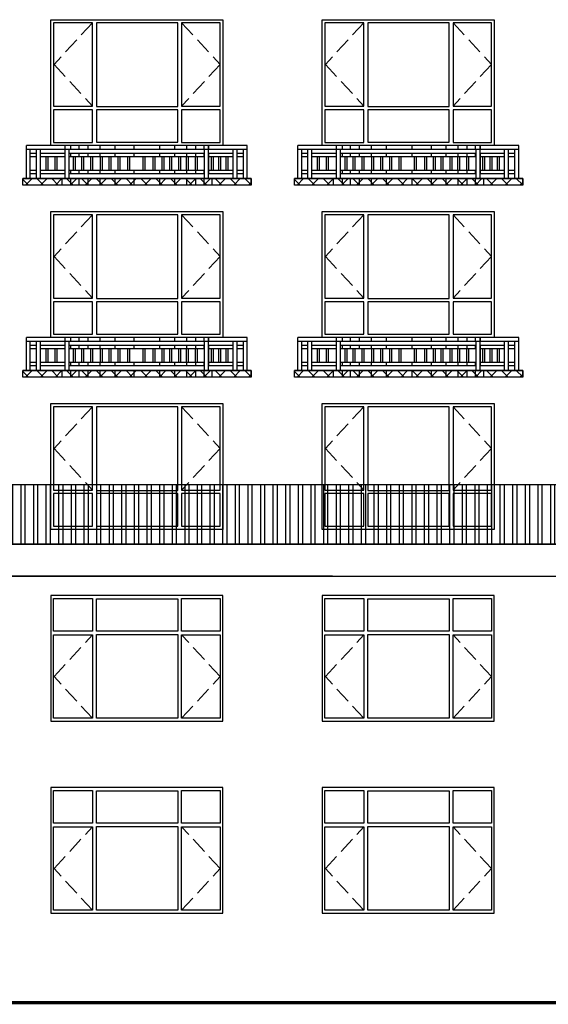
# Model space of a CAD drawing. Extents: x 2289060 to 6425537, y -843963 to 589660.
# Drawn here: x 2696156 to 2704142, y -289712 to -274837 of the extents above; entities that cross this region are included whole.
import ezdxf

# ---------------------------------------------------------------- set-up
doc = ezdxf.new("R2010")
doc.units = 0
doc.header["$LTSCALE"] = 1000
doc.header["$MEASUREMENT"] = 0
doc.linetypes.add('DASH', pattern=[0.35, 0.25, -0.1])
for name, color, linetype in [('COLUMN', 9, 'Continuous'), ('E_WINDOW', 4, 'Continuous'), ('LG', 7, 'Continuous'), ('PUB_TEXT', 7, 'Continuous'), ('TOP', 141, 'Continuous')]:
    doc.layers.add(name, color=color, linetype=linetype)

msp = doc.modelspace()

# ---------------------------------------------------------------- hatches: boundary and pattern name
h = msp.add_hatch()
h.set_pattern_fill('ANSI37', scale=100, style=0)
h.set_pattern_definition([(45, (2051485.8, -885502.7), (-112.253202, 112.253202), []), (135, (2051485.8, -885502.7), (-112.253202, -112.253202), [])])
h.paths.add_polyline_path([(2696206.1, -277237.4), (2699655.3, -277237.4), (2699655.3, -277337.4), (2696206.1, -277337.4)])
h = msp.add_hatch()
h.set_pattern_fill('ANSI37', scale=100, style=0)
h.set_pattern_definition([(45, (2055585.79, -885502.7), (-112.253202, 112.253202), []), (135, (2055585.79, -885502.7), (-112.253202, -112.253202), [])])
h.paths.add_polyline_path([(2700306.1, -277237.4), (2703755.3, -277237.4), (2703755.3, -277337.4), (2700306.1, -277337.4)])
h = msp.add_hatch()
h.set_pattern_fill('ANSI37', scale=100, style=0)
h.set_pattern_definition([(45, (2051485.8, -888402.7), (-112.253202, 112.253202), []), (135, (2051485.8, -888402.7), (-112.253202, -112.253202), [])])
h.paths.add_polyline_path([(2696206.1, -280137.4), (2699655.3, -280137.4), (2699655.3, -280237.4), (2696206.1, -280237.4)])
h = msp.add_hatch()
h.set_pattern_fill('ANSI37', scale=100, style=0)
h.set_pattern_definition([(45, (2055585.79, -888402.7), (-112.253202, 112.253202), []), (135, (2055585.79, -888402.7), (-112.253202, -112.253202), [])])
h.paths.add_polyline_path([(2700306.1, -280137.4), (2703755.3, -280137.4), (2703755.3, -280237.4), (2700306.1, -280237.4)])
h = msp.add_hatch()
h.set_pattern_fill('ANSI32', scale=40, angle=45)
h.set_pattern_definition([(90, (2086577.15, -196953.5), (-190.5, 1e-14), []), (90, (2086640.65, -196890), (-190.5, 1e-14), [])])
h.paths.add_polyline_path([(2666685.2, -281858), (2723470.6, -281858), (2723470.6, -282762.5), (2666685.2, -282762.5)])

# ---------------------------------------------------------------- linework, layer by layer
at = {"color": 7, "linetype": 'DASH'}
for p, q in [((2697255.7, -274884), (2696674.5, -275514)), ((2698603.1, -274884), (2699184.3, -275514)), ((2701355.7, -274884), (2700774.5, -275514)), ((2702703.1, -274884), (2703284.3, -275514)), ((2696674.5, -275514), (2697255.7, -276143.9)), ((2699184.3, -275514), (2698603.1, -276143.9)), ((2700774.5, -275514), (2701355.7, -276143.9)), ((2703284.3, -275514), (2702703.1, -276143.9)), ((2697255.7, -277784), (2696674.5, -278414)), ((2698603.1, -277784), (2699184.3, -278414)), ((2701355.7, -277784), (2700774.5, -278414)), ((2702703.1, -277784), (2703284.3, -278414)), ((2696674.5, -278414), (2697255.7, -279043.9)), ((2699184.3, -278414), (2698603.1, -279043.9)), ((2700774.5, -278414), (2701355.7, -279043.9)), ((2703284.3, -278414), (2702703.1, -279043.9)), ((2697255.7, -280684), (2696674.5, -281314)), ((2698603.1, -280684), (2699184.3, -281314)), ((2701355.7, -280684), (2700774.5, -281314)), ((2702703.1, -280684), (2703284.3, -281314)), ((2696674.5, -281314), (2697255.7, -281943.9)), ((2699184.3, -281314), (2698603.1, -281943.9)), ((2700774.5, -281314), (2701355.7, -281943.9)), ((2703284.3, -281314), (2702703.1, -281943.9)), ((2696674.5, -284760.9), (2697255.7, -284130.9)), ((2699184.3, -284760.9), (2698603.1, -284130.9)), ((2700774.5, -284760.9), (2701355.7, -284130.9)), ((2703284.3, -284760.9), (2702703.1, -284130.9)), ((2697255.7, -285390.9), (2696674.5, -284760.9)), ((2698603.1, -285390.9), (2699184.3, -284760.9)), ((2701355.7, -285390.9), (2700774.5, -284760.9)), ((2702703.1, -285390.9), (2703284.3, -284760.9)), ((2696674.5, -287660.9), (2697255.7, -287030.9)), ((2699184.3, -287660.9), (2698603.1, -287030.9)), ((2700774.5, -287660.9), (2701355.7, -287030.9)), ((2703284.3, -287660.9), (2702703.1, -287030.9)), ((2697255.7, -288290.9), (2696674.5, -287660.9)), ((2698603.1, -288290.9), (2699184.3, -287660.9)), ((2701355.7, -288290.9), (2700774.5, -287660.9)), ((2702703.1, -288290.9), (2703284.3, -287660.9))]:
    msp.add_line(p, q, dxfattribs=at)
at = {"color": 7, "linetype": 'Continuous'}
for p, q in [((2699595.1, -276737.4), (2696256.8, -276737.4)), ((2699595.1, -276797.4), (2696256.8, -276797.4)), ((2699355.3, -276737.4), (2696556.7, -276737.4)), ((2703695.1, -276737.4), (2700356.8, -276737.4)), ((2703695.1, -276797.4), (2700356.8, -276797.4)), ((2703455.3, -276737.4), (2700656.6, -276737.4)), ((2696408.4, -276861.4), (2696316.8, -276861.4)), ((2696408.4, -276911.4), (2696316.8, -276911.4)), ((2696841.4, -276861.4), (2696468.4, -276861.4)), ((2696841.4, -276911.4), (2696468.4, -276911.4)), ((2698950.5, -276861.4), (2696901.4, -276861.4)), ((2698950.5, -276911.4), (2696901.4, -276911.4)), ((2699381.7, -276861.4), (2699010.5, -276861.4)), ((2699381.7, -276911.4), (2699010.5, -276911.4)), ((2699535.1, -276861.4), (2699441.7, -276861.4)), ((2699535.1, -276911.4), (2699441.7, -276911.4)), ((2700508.4, -276861.4), (2700416.8, -276861.4)), ((2700508.4, -276911.4), (2700416.8, -276911.4)), ((2700941.4, -276861.4), (2700568.4, -276861.4)), ((2700941.4, -276911.4), (2700568.4, -276911.4)), ((2703050.5, -276861.4), (2701001.4, -276861.4)), ((2703050.5, -276911.4), (2701001.4, -276911.4)), ((2703481.7, -276861.4), (2703110.5, -276861.4)), ((2703481.7, -276911.4), (2703110.5, -276911.4)), ((2703635.1, -276861.4), (2703541.7, -276861.4)), ((2703635.1, -276911.4), (2703541.7, -276911.4)), ((2696408.4, -277116.6), (2696316.8, -277116.6)), ((2696841.4, -277116.6), (2696468.4, -277116.6)), ((2698950.5, -277116.6), (2696901.4, -277116.6)), ((2699381.7, -277116.6), (2699010.5, -277116.6)), ((2699535.1, -277116.6), (2699441.7, -277116.6)), ((2700508.4, -277116.6), (2700416.8, -277116.6)), ((2700941.4, -277116.6), (2700568.4, -277116.6)), ((2703050.5, -277116.6), (2701001.4, -277116.6)), ((2703481.7, -277116.6), (2703110.5, -277116.6)), ((2703635.1, -277116.6), (2703541.7, -277116.6)), ((2696206.1, -277337.4), (2696206.1, -277237.4)), ((2696408.4, -277166.6), (2696316.8, -277166.6)), ((2696841.4, -277166.6), (2696468.4, -277166.6)), ((2698950.5, -277166.6), (2696901.4, -277166.6)), ((2699381.7, -277166.6), (2699010.5, -277166.6)), ((2699535.1, -277166.6), (2699441.7, -277166.6)), ((2699655.3, -277337.4), (2699655.3, -277237.4)), ((2700306.1, -277337.4), (2700306.1, -277237.4)), ((2700508.4, -277166.6), (2700416.8, -277166.6)), ((2700941.4, -277166.6), (2700568.4, -277166.6)), ((2703050.5, -277166.6), (2701001.4, -277166.6)), ((2703481.7, -277166.6), (2703110.5, -277166.6)), ((2703635.1, -277166.6), (2703541.7, -277166.6)), ((2703755.3, -277337.4), (2703755.3, -277237.4)), ((2699655.3, -277337.4), (2696206.1, -277337.4)), ((2703755.3, -277337.4), (2700306.1, -277337.4)), ((2699595.1, -279637.4), (2696256.8, -279637.4)), ((2699355.3, -279637.4), (2696556.7, -279637.4)), ((2703695.1, -279637.4), (2700356.8, -279637.4)), ((2703455.3, -279637.4), (2700656.6, -279637.4)), ((2699595.1, -279697.4), (2696256.8, -279697.4)), ((2696408.4, -279761.4), (2696316.8, -279761.4)), ((2696841.4, -279761.4), (2696468.4, -279761.4)), ((2698950.5, -279761.4), (2696901.4, -279761.4)), ((2699381.7, -279761.4), (2699010.5, -279761.4)), ((2699535.1, -279761.4), (2699441.7, -279761.4)), ((2703695.1, -279697.4), (2700356.8, -279697.4)), ((2700508.4, -279761.4), (2700416.8, -279761.4)), ((2700941.4, -279761.4), (2700568.4, -279761.4)), ((2703050.5, -279761.4), (2701001.4, -279761.4)), ((2703481.7, -279761.4), (2703110.5, -279761.4)), ((2703635.1, -279761.4), (2703541.7, -279761.4)), ((2696408.4, -279811.4), (2696316.8, -279811.4)), ((2696841.4, -279811.4), (2696468.4, -279811.4)), ((2698950.5, -279811.4), (2696901.4, -279811.4)), ((2699381.7, -279811.4), (2699010.5, -279811.4)), ((2699535.1, -279811.4), (2699441.7, -279811.4)), ((2700508.4, -279811.4), (2700416.8, -279811.4)), ((2700941.4, -279811.4), (2700568.4, -279811.4)), ((2703050.5, -279811.4), (2701001.4, -279811.4)), ((2703481.7, -279811.4), (2703110.5, -279811.4)), ((2703635.1, -279811.4), (2703541.7, -279811.4)), ((2696408.4, -280016.6), (2696316.8, -280016.6)), ((2696408.4, -280066.6), (2696316.8, -280066.6)), ((2696841.4, -280016.6), (2696468.4, -280016.6)), ((2696841.4, -280066.6), (2696468.4, -280066.6)), ((2698950.5, -280016.6), (2696901.4, -280016.6)), ((2698950.5, -280066.6), (2696901.4, -280066.6)), ((2699381.7, -280016.6), (2699010.5, -280016.6)), ((2699381.7, -280066.6), (2699010.5, -280066.6)), ((2699535.1, -280016.6), (2699441.7, -280016.6)), ((2699535.1, -280066.6), (2699441.7, -280066.6)), ((2700508.4, -280016.6), (2700416.8, -280016.6)), ((2700508.4, -280066.6), (2700416.8, -280066.6)), ((2700941.4, -280016.6), (2700568.4, -280016.6)), ((2700941.4, -280066.6), (2700568.4, -280066.6)), ((2703050.5, -280016.6), (2701001.4, -280016.6)), ((2703050.5, -280066.6), (2701001.4, -280066.6)), ((2703481.7, -280016.6), (2703110.5, -280016.6)), ((2703481.7, -280066.6), (2703110.5, -280066.6)), ((2703635.1, -280016.6), (2703541.7, -280016.6)), ((2703635.1, -280066.6), (2703541.7, -280066.6)), ((2696206.1, -280237.4), (2696206.1, -280137.4)), ((2699655.3, -280237.4), (2696206.1, -280237.4)), ((2699655.3, -280237.4), (2699655.3, -280137.4)), ((2700306.1, -280237.4), (2700306.1, -280137.4)), ((2703755.3, -280237.4), (2700306.1, -280237.4)), ((2703755.3, -280237.4), (2703755.3, -280137.4))]:
    msp.add_line(p, q, dxfattribs=at)
at = {"color": 7}
for p, q in [((2696925.6, -276737.4), (2696925.6, -276797.4)), ((2697048.9, -276737.4), (2697048.9, -276797.4)), ((2697185.9, -276737.4), (2697185.9, -276797.4)), ((2697365.9, -276737.4), (2697365.9, -276797.4)), ((2697591, -276737.4), (2697591, -276797.4)), ((2697880.7, -276737.4), (2697880.7, -276797.4)), ((2697880.7, -276737.4), (2697880.7, -276797.4)), ((2698270.4, -276737.4), (2698270.4, -276797.4)), ((2698495.5, -276737.4), (2698495.5, -276797.4)), ((2698675.5, -276737.4), (2698675.5, -276797.4)), ((2698812.5, -276737.4), (2698812.5, -276797.4)), ((2698935.8, -276737.4), (2698935.8, -276797.4)), ((2699010.5, -276737.4), (2699010.5, -276797.4)), ((2701025.6, -276737.4), (2701025.6, -276797.4)), ((2701148.9, -276737.4), (2701148.9, -276797.4)), ((2701285.9, -276737.4), (2701285.9, -276797.4)), ((2701465.9, -276737.4), (2701465.9, -276797.4)), ((2701691, -276737.4), (2701691, -276797.4)), ((2702080.7, -276737.4), (2702080.7, -276797.4)), ((2702080.7, -276737.4), (2702080.7, -276797.4)), ((2702370.4, -276737.4), (2702370.4, -276797.4)), ((2702595.5, -276737.4), (2702595.5, -276797.4)), ((2702775.5, -276737.4), (2702775.5, -276797.4)), ((2702912.5, -276737.4), (2702912.5, -276797.4)), ((2703035.8, -276737.4), (2703035.8, -276797.4)), ((2703110.5, -276737.4), (2703110.5, -276797.4)), ((2696925.6, -276861.4), (2696925.6, -276911.4)), ((2697048.9, -276861.4), (2697048.9, -276911.4)), ((2697185.9, -276861.4), (2697185.9, -276911.4)), ((2697365.9, -276861.4), (2697365.9, -276911.4)), ((2697591, -276861.4), (2697591, -276911.4)), ((2697880.7, -276861.4), (2697880.7, -276911.4)), ((2697880.7, -276861.4), (2697880.7, -276911.4)), ((2698270.4, -276861.4), (2698270.4, -276911.4)), ((2698495.5, -276861.4), (2698495.5, -276911.4)), ((2698675.5, -276861.4), (2698675.5, -276911.4)), ((2698812.5, -276861.4), (2698812.5, -276911.4)), ((2698935.8, -276861.4), (2698935.8, -276911.4)), ((2699010.5, -276861.4), (2699010.5, -277166.6)), ((2701025.6, -276861.4), (2701025.6, -276911.4)), ((2701148.9, -276861.4), (2701148.9, -276911.4)), ((2701285.9, -276861.4), (2701285.9, -276911.4)), ((2701465.9, -276861.4), (2701465.9, -276911.4)), ((2701691, -276861.4), (2701691, -276911.4)), ((2702080.7, -276861.4), (2702080.7, -276911.4)), ((2702080.7, -276861.4), (2702080.7, -276911.4)), ((2702370.4, -276861.4), (2702370.4, -276911.4)), ((2702595.5, -276861.4), (2702595.5, -276911.4)), ((2702775.5, -276861.4), (2702775.5, -276911.4)), ((2702912.5, -276861.4), (2702912.5, -276911.4)), ((2703035.8, -276861.4), (2703035.8, -276911.4)), ((2703110.5, -276861.4), (2703110.5, -277166.6)), ((2696925.6, -277116.6), (2696925.6, -277166.6)), ((2697048.9, -277116.6), (2697048.9, -277166.6)), ((2697185.9, -277116.6), (2697185.9, -277166.6)), ((2697365.9, -277116.6), (2697365.9, -277166.6)), ((2697591, -277116.6), (2697591, -277166.6)), ((2697880.7, -277116.6), (2697880.7, -277166.6)), ((2697880.7, -277116.6), (2697880.7, -277166.6)), ((2698270.4, -277116.6), (2698270.4, -277166.6)), ((2698495.5, -277116.6), (2698495.5, -277166.6)), ((2698675.5, -277116.6), (2698675.5, -277166.6)), ((2698812.5, -277116.6), (2698812.5, -277166.6)), ((2698935.8, -277116.6), (2698935.8, -277166.6)), ((2701025.6, -277116.6), (2701025.6, -277166.6)), ((2701148.9, -277116.6), (2701148.9, -277166.6)), ((2701285.9, -277116.6), (2701285.9, -277166.6)), ((2701465.9, -277116.6), (2701465.9, -277166.6)), ((2701691, -277116.6), (2701691, -277166.6)), ((2702080.7, -277116.6), (2702080.7, -277166.6)), ((2702080.7, -277116.6), (2702080.7, -277166.6)), ((2702370.4, -277116.6), (2702370.4, -277166.6)), ((2702595.5, -277116.6), (2702595.5, -277166.6)), ((2702775.5, -277116.6), (2702775.5, -277166.6)), ((2702912.5, -277116.6), (2702912.5, -277166.6)), ((2703035.8, -277116.6), (2703035.8, -277166.6)), ((2696791.4, -277237.4), (2696791.4, -277337.4)), ((2696925.6, -277237.4), (2696925.6, -277337.4)), ((2697048.9, -277237.4), (2697048.9, -277337.4)), ((2697185.9, -277237.4), (2697185.9, -277337.4)), ((2697365.9, -277237.4), (2697365.9, -277337.4)), ((2697591, -277237.4), (2697591, -277337.4)), ((2697880.7, -277237.4), (2697880.7, -277337.4)), ((2697880.7, -277237.4), (2697880.7, -277337.4)), ((2698270.4, -277237.4), (2698270.4, -277337.4)), ((2698495.5, -277237.4), (2698495.5, -277337.4)), ((2698675.5, -277237.4), (2698675.5, -277337.4)), ((2698812.5, -277237.4), (2698812.5, -277337.4)), ((2698935.8, -277237.4), (2698935.8, -277337.4)), ((2699060.5, -277237.4), (2699060.5, -277337.4)), ((2700891.4, -277237.4), (2700891.4, -277337.4)), ((2701025.6, -277237.4), (2701025.6, -277337.4)), ((2701148.9, -277237.4), (2701148.9, -277337.4)), ((2701285.9, -277237.4), (2701285.9, -277337.4)), ((2701465.9, -277237.4), (2701465.9, -277337.4)), ((2701691, -277237.4), (2701691, -277337.4)), ((2702080.7, -277237.4), (2702080.7, -277337.4)), ((2702080.7, -277237.4), (2702080.7, -277337.4)), ((2702370.4, -277237.4), (2702370.4, -277337.4)), ((2702595.5, -277237.4), (2702595.5, -277337.4)), ((2702775.5, -277237.4), (2702775.5, -277337.4)), ((2702912.5, -277237.4), (2702912.5, -277337.4)), ((2703035.8, -277237.4), (2703035.8, -277337.4)), ((2703160.5, -277237.4), (2703160.5, -277337.4)), ((2696925.6, -279637.4), (2696925.6, -279697.4)), ((2697048.9, -279637.4), (2697048.9, -279697.4)), ((2697185.9, -279637.4), (2697185.9, -279697.4)), ((2697365.9, -279637.4), (2697365.9, -279697.4)), ((2697591, -279637.4), (2697591, -279697.4)), ((2697880.7, -279637.4), (2697880.7, -279697.4)), ((2697880.7, -279637.4), (2697880.7, -279697.4)), ((2698270.4, -279637.4), (2698270.4, -279697.4)), ((2698495.5, -279637.4), (2698495.5, -279697.4)), ((2698675.5, -279637.4), (2698675.5, -279697.4)), ((2698812.5, -279637.4), (2698812.5, -279697.4)), ((2698935.8, -279637.4), (2698935.8, -279697.4)), ((2699010.5, -279637.4), (2699010.5, -279697.4)), ((2701025.6, -279637.4), (2701025.6, -279697.4)), ((2701148.9, -279637.4), (2701148.9, -279697.4)), ((2701285.9, -279637.4), (2701285.9, -279697.4)), ((2701465.9, -279637.4), (2701465.9, -279697.4)), ((2701691, -279637.4), (2701691, -279697.4)), ((2702080.7, -279637.4), (2702080.7, -279697.4)), ((2702080.7, -279637.4), (2702080.7, -279697.4)), ((2702370.4, -279637.4), (2702370.4, -279697.4)), ((2702595.5, -279637.4), (2702595.5, -279697.4)), ((2702775.5, -279637.4), (2702775.5, -279697.4)), ((2702912.5, -279637.4), (2702912.5, -279697.4)), ((2703035.8, -279637.4), (2703035.8, -279697.4)), ((2703110.5, -279637.4), (2703110.5, -279697.4)), ((2696925.6, -279761.4), (2696925.6, -279811.4)), ((2697048.9, -279761.4), (2697048.9, -279811.4)), ((2697185.9, -279761.4), (2697185.9, -279811.4)), ((2697365.9, -279761.4), (2697365.9, -279811.4)), ((2697591, -279761.4), (2697591, -279811.4)), ((2697880.7, -279761.4), (2697880.7, -279811.4)), ((2697880.7, -279761.4), (2697880.7, -279811.4)), ((2698270.4, -279761.4), (2698270.4, -279811.4)), ((2698495.5, -279761.4), (2698495.5, -279811.4)), ((2698675.5, -279761.4), (2698675.5, -279811.4)), ((2698812.5, -279761.4), (2698812.5, -279811.4)), ((2698935.8, -279761.4), (2698935.8, -279811.4)), ((2699010.5, -279761.4), (2699010.5, -280066.6)), ((2701025.6, -279761.4), (2701025.6, -279811.4)), ((2701148.9, -279761.4), (2701148.9, -279811.4)), ((2701285.9, -279761.4), (2701285.9, -279811.4)), ((2701465.9, -279761.4), (2701465.9, -279811.4)), ((2701691, -279761.4), (2701691, -279811.4)), ((2702080.7, -279761.4), (2702080.7, -279811.4)), ((2702080.7, -279761.4), (2702080.7, -279811.4)), ((2702370.4, -279761.4), (2702370.4, -279811.4)), ((2702595.5, -279761.4), (2702595.5, -279811.4)), ((2702775.5, -279761.4), (2702775.5, -279811.4)), ((2702912.5, -279761.4), (2702912.5, -279811.4)), ((2703035.8, -279761.4), (2703035.8, -279811.4)), ((2703110.5, -279761.4), (2703110.5, -280066.6)), ((2696925.6, -280016.6), (2696925.6, -280066.6)), ((2697048.9, -280016.6), (2697048.9, -280066.6)), ((2697185.9, -280016.6), (2697185.9, -280066.6)), ((2697365.9, -280016.6), (2697365.9, -280066.6)), ((2697591, -280016.6), (2697591, -280066.6)), ((2697880.7, -280016.6), (2697880.7, -280066.6)), ((2697880.7, -280016.6), (2697880.7, -280066.6)), ((2698270.4, -280016.6), (2698270.4, -280066.6)), ((2698495.5, -280016.6), (2698495.5, -280066.6)), ((2698675.5, -280016.6), (2698675.5, -280066.6)), ((2698812.5, -280016.6), (2698812.5, -280066.6)), ((2698935.8, -280016.6), (2698935.8, -280066.6)), ((2701025.6, -280016.6), (2701025.6, -280066.6)), ((2701148.9, -280016.6), (2701148.9, -280066.6)), ((2701285.9, -280016.6), (2701285.9, -280066.6)), ((2701465.9, -280016.6), (2701465.9, -280066.6)), ((2701691, -280016.6), (2701691, -280066.6)), ((2702080.7, -280016.6), (2702080.7, -280066.6)), ((2702080.7, -280016.6), (2702080.7, -280066.6)), ((2702370.4, -280016.6), (2702370.4, -280066.6)), ((2702595.5, -280016.6), (2702595.5, -280066.6)), ((2702775.5, -280016.6), (2702775.5, -280066.6)), ((2702912.5, -280016.6), (2702912.5, -280066.6)), ((2703035.8, -280016.6), (2703035.8, -280066.6)), ((2696791.4, -280137.4), (2696791.4, -280237.4)), ((2696925.6, -280137.4), (2696925.6, -280237.4)), ((2697048.9, -280137.4), (2697048.9, -280237.4)), ((2697185.9, -280137.4), (2697185.9, -280237.4)), ((2697365.9, -280137.4), (2697365.9, -280237.4)), ((2697591, -280137.4), (2697591, -280237.4)), ((2697880.7, -280137.4), (2697880.7, -280237.4)), ((2697880.7, -280137.4), (2697880.7, -280237.4)), ((2698270.4, -280137.4), (2698270.4, -280237.4)), ((2698495.5, -280137.4), (2698495.5, -280237.4)), ((2698675.5, -280137.4), (2698675.5, -280237.4)), ((2698812.5, -280137.4), (2698812.5, -280237.4)), ((2698935.8, -280137.4), (2698935.8, -280237.4)), ((2699060.5, -280137.4), (2699060.5, -280237.4)), ((2700891.4, -280137.4), (2700891.4, -280237.4)), ((2701025.6, -280137.4), (2701025.6, -280237.4)), ((2701148.9, -280137.4), (2701148.9, -280237.4)), ((2701285.9, -280137.4), (2701285.9, -280237.4)), ((2701465.9, -280137.4), (2701465.9, -280237.4)), ((2701691, -280137.4), (2701691, -280237.4)), ((2702080.7, -280137.4), (2702080.7, -280237.4)), ((2702080.7, -280137.4), (2702080.7, -280237.4)), ((2702370.4, -280137.4), (2702370.4, -280237.4)), ((2702595.5, -280137.4), (2702595.5, -280237.4)), ((2702775.5, -280137.4), (2702775.5, -280237.4)), ((2702912.5, -280137.4), (2702912.5, -280237.4)), ((2703035.8, -280137.4), (2703035.8, -280237.4)), ((2703160.5, -280137.4), (2703160.5, -280237.4))]:
    msp.add_line(p, q, dxfattribs=at)
for points in [[(2696206.1, -277237.4), (2699655.3, -277237.4), (2699655.3, -277337.4), (2696206.1, -277337.4)], [(2700306.1, -277237.4), (2703755.3, -277237.4), (2703755.3, -277337.4), (2700306.1, -277337.4)], [(2696206.1, -280137.4), (2699655.3, -280137.4), (2699655.3, -280237.4), (2696206.1, -280237.4)], [(2700306.1, -280137.4), (2703755.3, -280137.4), (2703755.3, -280237.4), (2700306.1, -280237.4)], [(2666489.2, -281858), (2723274.6, -281858), (2723274.6, -282762.5), (2666489.2, -282762.5)]]:
    msp.add_lwpolyline(points, close=True, dxfattribs=at)
at = {"layer": 'COLUMN', "color": 7, "linetype": 'ByBlock'}
for p, q in [((2699655.3, -277237.4), (2696206.1, -277237.4)), ((2703755.3, -277237.4), (2700306.1, -277237.4)), ((2699655.3, -280137.4), (2696206.1, -280137.4)), ((2703755.3, -280137.4), (2700306.1, -280137.4))]:
    msp.add_line(p, q, dxfattribs=at)
at = {"layer": 'E_WINDOW', "color": 7}
for p, q in [((2696626, -274837.4), (2699226, -274837.4)), ((2696626, -276737.4), (2696626, -274837.4)), ((2697255.7, -274884), (2696667.6, -274884)), ((2696667.6, -274884), (2696667.6, -276143.9)), ((2697255.7, -276143.9), (2697255.7, -274884)), ((2698544.7, -274885), (2697314.1, -274885)), ((2697314.1, -274885), (2697314.1, -276149.7)), ((2698544.7, -276149.7), (2698544.7, -274885)), ((2698603.1, -274884), (2698603.1, -276143.9)), ((2699184.3, -274884), (2698603.1, -274884)), ((2699184.3, -276143.9), (2699184.3, -274884)), ((2699226, -274837.4), (2699226, -276737.4)), ((2700726, -274837.4), (2703326, -274837.4)), ((2700726, -276737.4), (2700726, -274837.4)), ((2701355.7, -274884), (2700767.6, -274884)), ((2700767.6, -274884), (2700767.6, -276143.9)), ((2701355.7, -276143.9), (2701355.7, -274884)), ((2702644.7, -274885), (2701414.1, -274885)), ((2701414.1, -274885), (2701414.1, -276149.7)), ((2702644.7, -276149.7), (2702644.7, -274885)), ((2702703.1, -274884), (2702703.1, -276143.9)), ((2703284.3, -274884), (2702703.1, -274884)), ((2703284.3, -276143.9), (2703284.3, -274884)), ((2703326, -274837.4), (2703326, -276737.4)), ((2696667.6, -276143.9), (2697255.7, -276143.9)), ((2697255.7, -276197.4), (2696667.6, -276197.4)), ((2696667.6, -276197.4), (2696667.6, -276690.8)), ((2697255.7, -276690.8), (2697255.7, -276197.4)), ((2697314.1, -276149.7), (2698544.7, -276149.7)), ((2698544.7, -276197.9), (2697314.1, -276197.9)), ((2697314.1, -276197.9), (2697314.1, -276689.9)), ((2698544.7, -276689.9), (2698544.7, -276197.9)), ((2698603.1, -276143.9), (2699184.3, -276143.9)), ((2699184.3, -276197.4), (2698603.1, -276197.4)), ((2698603.1, -276197.4), (2698603.1, -276690.8)), ((2699184.3, -276690.8), (2699184.3, -276197.4)), ((2700767.6, -276143.9), (2701355.7, -276143.9)), ((2701355.7, -276197.4), (2700767.6, -276197.4)), ((2700767.6, -276197.4), (2700767.6, -276690.8)), ((2701355.7, -276690.8), (2701355.7, -276197.4)), ((2701414.1, -276149.7), (2702644.7, -276149.7)), ((2702644.7, -276197.9), (2701414.1, -276197.9)), ((2701414.1, -276197.9), (2701414.1, -276689.9)), ((2702644.7, -276689.9), (2702644.7, -276197.9)), ((2702703.1, -276143.9), (2703284.3, -276143.9)), ((2703284.3, -276197.4), (2702703.1, -276197.4)), ((2702703.1, -276197.4), (2702703.1, -276690.8)), ((2703284.3, -276690.8), (2703284.3, -276197.4)), ((2699226, -276737.4), (2696626, -276737.4)), ((2696667.6, -276690.8), (2697255.7, -276690.8)), ((2697314.1, -276689.9), (2698544.7, -276689.9)), ((2698603.1, -276690.8), (2699184.3, -276690.8)), ((2703326, -276737.4), (2700726, -276737.4)), ((2700767.6, -276690.8), (2701355.7, -276690.8)), ((2701414.1, -276689.9), (2702644.7, -276689.9)), ((2702703.1, -276690.8), (2703284.3, -276690.8)), ((2696626, -277737.4), (2699226, -277737.4)), ((2696626, -279637.4), (2696626, -277737.4)), ((2697255.7, -277784), (2696667.6, -277784)), ((2696667.6, -277784), (2696667.6, -279043.9)), ((2697255.7, -279043.9), (2697255.7, -277784)), ((2698544.7, -277785), (2697314.1, -277785)), ((2697314.1, -277785), (2697314.1, -279049.7)), ((2698544.7, -279049.7), (2698544.7, -277785)), ((2698603.1, -277784), (2698603.1, -279043.9)), ((2699184.3, -277784), (2698603.1, -277784)), ((2699184.3, -279043.9), (2699184.3, -277784)), ((2699226, -277737.4), (2699226, -279637.4)), ((2700726, -277737.4), (2703326, -277737.4)), ((2700726, -279637.4), (2700726, -277737.4)), ((2701355.7, -277784), (2700767.6, -277784)), ((2700767.6, -277784), (2700767.6, -279043.9)), ((2701355.7, -279043.9), (2701355.7, -277784)), ((2702644.7, -277785), (2701414.1, -277785)), ((2701414.1, -277785), (2701414.1, -279049.7)), ((2702644.7, -279049.7), (2702644.7, -277785)), ((2702703.1, -277784), (2702703.1, -279043.9)), ((2703284.3, -277784), (2702703.1, -277784)), ((2703284.3, -279043.9), (2703284.3, -277784)), ((2703326, -277737.4), (2703326, -279637.4)), ((2696667.6, -279043.9), (2697255.7, -279043.9)), ((2697314.1, -279049.7), (2698544.7, -279049.7)), ((2698603.1, -279043.9), (2699184.3, -279043.9)), ((2700767.6, -279043.9), (2701355.7, -279043.9)), ((2701414.1, -279049.7), (2702644.7, -279049.7)), ((2702703.1, -279043.9), (2703284.3, -279043.9)), ((2697255.7, -279097.4), (2696667.6, -279097.4)), ((2696667.6, -279097.4), (2696667.6, -279590.8)), ((2697255.7, -279590.8), (2697255.7, -279097.4)), ((2698544.7, -279097.9), (2697314.1, -279097.9)), ((2697314.1, -279097.9), (2697314.1, -279589.9)), ((2698544.7, -279589.9), (2698544.7, -279097.9)), ((2699184.3, -279097.4), (2698603.1, -279097.4)), ((2698603.1, -279097.4), (2698603.1, -279590.8)), ((2699184.3, -279590.8), (2699184.3, -279097.4)), ((2701355.7, -279097.4), (2700767.6, -279097.4)), ((2700767.6, -279097.4), (2700767.6, -279590.8)), ((2701355.7, -279590.8), (2701355.7, -279097.4)), ((2702644.7, -279097.9), (2701414.1, -279097.9)), ((2701414.1, -279097.9), (2701414.1, -279589.9)), ((2702644.7, -279589.9), (2702644.7, -279097.9)), ((2703284.3, -279097.4), (2702703.1, -279097.4)), ((2702703.1, -279097.4), (2702703.1, -279590.8)), ((2703284.3, -279590.8), (2703284.3, -279097.4)), ((2699226, -279637.4), (2696626, -279637.4)), ((2696667.6, -279590.8), (2697255.7, -279590.8)), ((2697314.1, -279589.9), (2698544.7, -279589.9)), ((2698603.1, -279590.8), (2699184.3, -279590.8)), ((2703326, -279637.4), (2700726, -279637.4)), ((2700767.6, -279590.8), (2701355.7, -279590.8)), ((2701414.1, -279589.9), (2702644.7, -279589.9)), ((2702703.1, -279590.8), (2703284.3, -279590.8)), ((2696626, -280637.4), (2699226, -280637.4)), ((2696626, -282537.4), (2696626, -280637.4)), ((2697255.7, -280684), (2696667.6, -280684)), ((2696667.6, -280684), (2696667.6, -281943.9)), ((2697255.7, -281943.9), (2697255.7, -280684)), ((2698544.7, -280685), (2697314.1, -280685)), ((2697314.1, -280685), (2697314.1, -281949.7)), ((2698544.7, -281949.7), (2698544.7, -280685)), ((2698603.1, -280684), (2698603.1, -281943.9)), ((2699184.3, -280684), (2698603.1, -280684)), ((2699184.3, -281943.9), (2699184.3, -280684)), ((2699226, -280637.4), (2699226, -282537.4)), ((2700726, -280637.4), (2703326, -280637.4)), ((2700726, -282537.4), (2700726, -280637.4)), ((2701355.7, -280684), (2700767.6, -280684)), ((2700767.6, -280684), (2700767.6, -281943.9)), ((2701355.7, -281943.9), (2701355.7, -280684)), ((2702644.7, -280685), (2701414.1, -280685)), ((2701414.1, -280685), (2701414.1, -281949.7)), ((2702644.7, -281949.7), (2702644.7, -280685)), ((2702703.1, -280684), (2702703.1, -281943.9)), ((2703284.3, -280684), (2702703.1, -280684)), ((2703284.3, -281943.9), (2703284.3, -280684)), ((2703326, -280637.4), (2703326, -282537.4)), ((2696667.6, -281943.9), (2697255.7, -281943.9)), ((2697255.7, -281997.4), (2696667.6, -281997.4)), ((2696667.6, -281997.4), (2696667.6, -282490.8)), ((2697255.7, -282490.8), (2697255.7, -281997.4)), ((2697314.1, -281949.7), (2698544.7, -281949.7)), ((2698544.7, -281997.9), (2697314.1, -281997.9)), ((2697314.1, -281997.9), (2697314.1, -282489.9)), ((2698544.7, -282489.9), (2698544.7, -281997.9)), ((2698603.1, -281943.9), (2699184.3, -281943.9)), ((2699184.3, -281997.4), (2698603.1, -281997.4)), ((2698603.1, -281997.4), (2698603.1, -282490.8)), ((2699184.3, -282490.8), (2699184.3, -281997.4)), ((2700767.6, -281943.9), (2701355.7, -281943.9)), ((2701355.7, -281997.4), (2700767.6, -281997.4)), ((2700767.6, -281997.4), (2700767.6, -282490.8)), ((2701355.7, -282490.8), (2701355.7, -281997.4)), ((2701414.1, -281949.7), (2702644.7, -281949.7)), ((2702644.7, -281997.9), (2701414.1, -281997.9)), ((2701414.1, -281997.9), (2701414.1, -282489.9)), ((2702644.7, -282489.9), (2702644.7, -281997.9)), ((2702703.1, -281943.9), (2703284.3, -281943.9)), ((2703284.3, -281997.4), (2702703.1, -281997.4)), ((2702703.1, -281997.4), (2702703.1, -282490.8)), ((2703284.3, -282490.8), (2703284.3, -281997.4)), ((2699226, -282537.4), (2696626, -282537.4)), ((2696667.6, -282490.8), (2697255.7, -282490.8)), ((2697314.1, -282489.9), (2698544.7, -282489.9)), ((2698603.1, -282490.8), (2699184.3, -282490.8)), ((2703326, -282537.4), (2700726, -282537.4)), ((2700767.6, -282490.8), (2701355.7, -282490.8)), ((2701414.1, -282489.9), (2702644.7, -282489.9)), ((2702703.1, -282490.8), (2703284.3, -282490.8)), ((2696626, -283537.4), (2696626, -285437.4)), ((2699226, -283537.4), (2696626, -283537.4)), ((2696667.6, -284077.5), (2696667.6, -283584)), ((2696667.6, -283584), (2697255.7, -283584)), ((2697255.7, -283584), (2697255.7, -284077.5)), ((2697314.1, -284076.9), (2697314.1, -283585)), ((2697314.1, -283585), (2698544.7, -283585)), ((2698544.7, -283585), (2698544.7, -284076.9)), ((2698603.1, -284077.5), (2698603.1, -283584)), ((2698603.1, -283584), (2699184.3, -283584)), ((2699184.3, -283584), (2699184.3, -284077.5)), ((2699226, -285437.4), (2699226, -283537.4)), ((2700726, -283537.4), (2700726, -285437.4)), ((2703326, -283537.4), (2700726, -283537.4)), ((2700767.6, -284077.5), (2700767.6, -283584)), ((2700767.6, -283584), (2701355.7, -283584)), ((2701355.7, -283584), (2701355.7, -284077.5)), ((2701414.1, -284076.9), (2701414.1, -283585)), ((2701414.1, -283585), (2702644.7, -283585)), ((2702644.7, -283585), (2702644.7, -284076.9)), ((2702703.1, -284077.5), (2702703.1, -283584)), ((2702703.1, -283584), (2703284.3, -283584)), ((2703284.3, -283584), (2703284.3, -284077.5)), ((2703326, -285437.4), (2703326, -283537.4)), ((2697255.7, -284077.5), (2696667.6, -284077.5)), ((2698544.7, -284076.9), (2697314.1, -284076.9)), ((2699184.3, -284077.5), (2698603.1, -284077.5)), ((2701355.7, -284077.5), (2700767.6, -284077.5)), ((2702644.7, -284076.9), (2701414.1, -284076.9)), ((2703284.3, -284077.5), (2702703.1, -284077.5)), ((2696667.6, -284130.9), (2697255.7, -284130.9)), ((2696667.6, -285390.9), (2696667.6, -284130.9)), ((2697255.7, -284130.9), (2697255.7, -285390.9)), ((2697314.1, -284125.2), (2698544.7, -284125.2)), ((2697314.1, -285389.9), (2697314.1, -284125.2)), ((2698544.7, -284125.2), (2698544.7, -285389.9)), ((2698603.1, -284130.9), (2699184.3, -284130.9)), ((2698603.1, -285390.9), (2698603.1, -284130.9)), ((2699184.3, -284130.9), (2699184.3, -285390.9)), ((2700767.6, -284130.9), (2701355.7, -284130.9)), ((2700767.6, -285390.9), (2700767.6, -284130.9)), ((2701355.7, -284130.9), (2701355.7, -285390.9)), ((2701414.1, -284125.2), (2702644.7, -284125.2)), ((2701414.1, -285389.9), (2701414.1, -284125.2)), ((2702644.7, -284125.2), (2702644.7, -285389.9)), ((2702703.1, -284130.9), (2703284.3, -284130.9)), ((2702703.1, -285390.9), (2702703.1, -284130.9)), ((2703284.3, -284130.9), (2703284.3, -285390.9)), ((2696626, -285437.4), (2699226, -285437.4)), ((2697255.7, -285390.9), (2696667.6, -285390.9)), ((2698544.7, -285389.9), (2697314.1, -285389.9)), ((2699184.3, -285390.9), (2698603.1, -285390.9)), ((2700726, -285437.4), (2703326, -285437.4)), ((2701355.7, -285390.9), (2700767.6, -285390.9)), ((2702644.7, -285389.9), (2701414.1, -285389.9)), ((2703284.3, -285390.9), (2702703.1, -285390.9)), ((2696626, -286437.4), (2696626, -288337.4)), ((2699226, -286437.4), (2696626, -286437.4)), ((2696667.6, -286977.5), (2696667.6, -286484)), ((2696667.6, -286484), (2697255.7, -286484)), ((2697255.7, -286484), (2697255.7, -286977.5)), ((2697314.1, -286976.9), (2697314.1, -286485)), ((2697314.1, -286485), (2698544.7, -286485)), ((2698544.7, -286485), (2698544.7, -286976.9)), ((2698603.1, -286977.5), (2698603.1, -286484)), ((2698603.1, -286484), (2699184.3, -286484)), ((2699184.3, -286484), (2699184.3, -286977.5)), ((2699226, -288337.4), (2699226, -286437.4)), ((2700726, -286437.4), (2700726, -288337.4)), ((2703326, -286437.4), (2700726, -286437.4)), ((2700767.6, -286977.5), (2700767.6, -286484)), ((2700767.6, -286484), (2701355.7, -286484)), ((2701355.7, -286484), (2701355.7, -286977.5)), ((2701414.1, -286976.9), (2701414.1, -286485)), ((2701414.1, -286485), (2702644.7, -286485)), ((2702644.7, -286485), (2702644.7, -286976.9)), ((2702703.1, -286977.5), (2702703.1, -286484)), ((2702703.1, -286484), (2703284.3, -286484)), ((2703284.3, -286484), (2703284.3, -286977.5)), ((2703326, -288337.4), (2703326, -286437.4)), ((2697255.7, -286977.5), (2696667.6, -286977.5)), ((2696667.6, -287030.9), (2697255.7, -287030.9)), ((2696667.6, -288290.9), (2696667.6, -287030.9)), ((2697255.7, -287030.9), (2697255.7, -288290.9)), ((2698544.7, -286976.9), (2697314.1, -286976.9)), ((2697314.1, -287025.2), (2698544.7, -287025.2)), ((2697314.1, -288289.9), (2697314.1, -287025.2)), ((2698544.7, -287025.2), (2698544.7, -288289.9)), ((2699184.3, -286977.5), (2698603.1, -286977.5)), ((2698603.1, -287030.9), (2699184.3, -287030.9)), ((2698603.1, -288290.9), (2698603.1, -287030.9)), ((2699184.3, -287030.9), (2699184.3, -288290.9)), ((2701355.7, -286977.5), (2700767.6, -286977.5)), ((2700767.6, -287030.9), (2701355.7, -287030.9)), ((2700767.6, -288290.9), (2700767.6, -287030.9)), ((2701355.7, -287030.9), (2701355.7, -288290.9)), ((2702644.7, -286976.9), (2701414.1, -286976.9)), ((2701414.1, -287025.2), (2702644.7, -287025.2)), ((2701414.1, -288289.9), (2701414.1, -287025.2)), ((2702644.7, -287025.2), (2702644.7, -288289.9)), ((2703284.3, -286977.5), (2702703.1, -286977.5)), ((2702703.1, -287030.9), (2703284.3, -287030.9)), ((2702703.1, -288290.9), (2702703.1, -287030.9)), ((2703284.3, -287030.9), (2703284.3, -288290.9)), ((2696626, -288337.4), (2699226, -288337.4)), ((2697255.7, -288290.9), (2696667.6, -288290.9)), ((2698544.7, -288289.9), (2697314.1, -288289.9)), ((2699184.3, -288290.9), (2698603.1, -288290.9)), ((2700726, -288337.4), (2703326, -288337.4)), ((2701355.7, -288290.9), (2700767.6, -288290.9)), ((2702644.7, -288289.9), (2701414.1, -288289.9)), ((2703284.3, -288290.9), (2702703.1, -288290.9))]:
    msp.add_line(p, q, dxfattribs=at)
at = {"layer": 'LG', "color": 7}
for p, q in [((2696256.8, -277237.4), (2696256.8, -276737.4)), ((2696256.8, -277237.4), (2696256.8, -276737.4)), ((2696316.8, -277237.4), (2696316.8, -276797.4)), ((2696408.4, -277237.4), (2696408.4, -276797.4)), ((2696468.4, -277237.4), (2696468.4, -276797.4)), ((2696841.4, -277237.4), (2696841.4, -276737.4)), ((2696901.4, -277237.4), (2696901.4, -276797.4)), ((2698950.5, -277237.4), (2698950.5, -276797.4)), ((2699010.5, -277237.4), (2699010.5, -276737.4)), ((2699381.7, -277237.4), (2699381.7, -276797.4)), ((2699441.7, -277237.4), (2699441.7, -276797.4)), ((2699535.1, -277237.4), (2699535.1, -276797.4)), ((2699595.1, -277237.4), (2699595.1, -276737.4)), ((2700356.8, -277237.4), (2700356.8, -276737.4)), ((2700356.8, -277237.4), (2700356.8, -276737.4)), ((2700416.8, -277237.4), (2700416.8, -276797.4)), ((2700508.4, -277237.4), (2700508.4, -276797.4)), ((2700568.4, -277237.4), (2700568.4, -276797.4)), ((2700941.4, -277237.4), (2700941.4, -276737.4)), ((2701001.4, -277237.4), (2701001.4, -276797.4)), ((2703050.5, -277237.4), (2703050.5, -276797.4)), ((2703110.5, -277237.4), (2703110.5, -276737.4)), ((2703481.7, -277237.4), (2703481.7, -276797.4)), ((2703541.7, -277237.4), (2703541.7, -276797.4)), ((2703635.1, -277237.4), (2703635.1, -276797.4)), ((2703695.1, -277237.4), (2703695.1, -276737.4)), ((2696557.5, -277116.6), (2696557.5, -276911.4)), ((2696587.5, -277116.6), (2696587.5, -276911.4)), ((2696692.2, -277116.6), (2696692.2, -276911.4)), ((2696722.2, -277116.6), (2696722.2, -276911.4)), ((2696971.1, -277116.6), (2696971.1, -276911.4)), ((2697001.1, -277116.6), (2697001.1, -276911.4)), ((2697096.3, -277116.6), (2697096.3, -276911.4)), ((2697126.3, -277116.6), (2697126.3, -276911.4)), ((2697231, -277116.6), (2697231, -276911.4)), ((2697261, -277116.6), (2697261, -276911.4)), ((2697375.1, -277116.6), (2697375.1, -276911.4)), ((2697405.1, -277116.6), (2697405.1, -276911.4)), ((2697509.8, -277116.6), (2697509.8, -276911.4)), ((2697539.8, -277116.6), (2697539.8, -276911.4)), ((2697645.9, -277116.6), (2697645.9, -276911.4)), ((2697675.9, -277116.6), (2697675.9, -276911.4)), ((2697787.6, -277116.6), (2697787.6, -276911.4)), ((2697817.6, -277116.6), (2697817.6, -276911.4)), ((2698022.4, -277116.6), (2698022.4, -276911.4)), ((2698052.4, -277116.6), (2698052.4, -276911.4)), ((2698174.5, -277116.6), (2698174.5, -276911.4)), ((2698204.5, -277116.6), (2698204.5, -276911.4)), ((2698307.6, -277116.6), (2698307.6, -276911.4)), ((2698337.6, -277116.6), (2698337.6, -276911.4)), ((2698424.9, -277116.6), (2698424.9, -276911.4)), ((2698454.9, -277116.6), (2698454.9, -276911.4)), ((2698559.6, -277116.6), (2698559.6, -276911.4)), ((2698589.6, -277116.6), (2698589.6, -276911.4)), ((2698676.9, -277116.6), (2698676.9, -276911.4)), ((2698706.9, -277116.6), (2698706.9, -276911.4)), ((2698811.7, -277116.6), (2698811.7, -276911.4)), ((2698841.7, -277116.6), (2698841.7, -276911.4)), ((2699052.3, -277116.6), (2699052.3, -276911.4)), ((2699082.3, -277116.6), (2699082.3, -276911.4)), ((2699162.5, -277116.6), (2699162.5, -276911.4)), ((2699192.5, -277116.6), (2699192.5, -276911.4)), ((2699276.3, -277116.6), (2699276.3, -276911.4)), ((2699306.3, -277116.6), (2699306.3, -276911.4)), ((2700657.5, -277116.6), (2700657.5, -276911.4)), ((2700687.5, -277116.6), (2700687.5, -276911.4)), ((2700792.2, -277116.6), (2700792.2, -276911.4)), ((2700822.2, -277116.6), (2700822.2, -276911.4)), ((2701071, -277116.6), (2701071, -276911.4)), ((2701101, -277116.6), (2701101, -276911.4)), ((2701196.3, -277116.6), (2701196.3, -276911.4)), ((2701226.3, -277116.6), (2701226.3, -276911.4)), ((2701331, -277116.6), (2701331, -276911.4)), ((2701361, -277116.6), (2701361, -276911.4)), ((2701475.1, -277116.6), (2701475.1, -276911.4)), ((2701505.1, -277116.6), (2701505.1, -276911.4)), ((2701609.8, -277116.6), (2701609.8, -276911.4)), ((2701639.8, -277116.6), (2701639.8, -276911.4)), ((2701745.9, -277116.6), (2701745.9, -276911.4)), ((2701775.9, -277116.6), (2701775.9, -276911.4)), ((2701887.6, -277116.6), (2701887.6, -276911.4)), ((2701917.6, -277116.6), (2701917.6, -276911.4)), ((2702122.3, -277116.6), (2702122.3, -276911.4)), ((2702152.3, -277116.6), (2702152.3, -276911.4)), ((2702274.5, -277116.6), (2702274.5, -276911.4)), ((2702304.5, -277116.6), (2702304.5, -276911.4)), ((2702407.6, -277116.6), (2702407.6, -276911.4)), ((2702437.6, -277116.6), (2702437.6, -276911.4)), ((2702524.9, -277116.6), (2702524.9, -276911.4)), ((2702554.9, -277116.6), (2702554.9, -276911.4)), ((2702659.6, -277116.6), (2702659.6, -276911.4)), ((2702689.6, -277116.6), (2702689.6, -276911.4)), ((2702776.9, -277116.6), (2702776.9, -276911.4)), ((2702806.9, -277116.6), (2702806.9, -276911.4)), ((2702911.6, -277116.6), (2702911.6, -276911.4)), ((2702941.6, -277116.6), (2702941.6, -276911.4)), ((2703152.3, -277116.6), (2703152.3, -276911.4)), ((2703182.3, -277116.6), (2703182.3, -276911.4)), ((2703262.5, -277116.6), (2703262.5, -276911.4)), ((2703292.5, -277116.6), (2703292.5, -276911.4)), ((2703376.3, -277116.6), (2703376.3, -276911.4)), ((2703406.3, -277116.6), (2703406.3, -276911.4)), ((2696256.8, -280137.4), (2696256.8, -279637.4)), ((2696256.8, -280137.4), (2696256.8, -279637.4)), ((2696841.4, -280137.4), (2696841.4, -279637.4)), ((2699010.5, -280137.4), (2699010.5, -279637.4)), ((2699595.1, -280137.4), (2699595.1, -279637.4)), ((2700356.8, -280137.4), (2700356.8, -279637.4)), ((2700356.8, -280137.4), (2700356.8, -279637.4)), ((2700941.4, -280137.4), (2700941.4, -279637.4)), ((2703110.5, -280137.4), (2703110.5, -279637.4)), ((2703695.1, -280137.4), (2703695.1, -279637.4)), ((2696316.8, -280137.4), (2696316.8, -279697.4)), ((2696408.4, -280137.4), (2696408.4, -279697.4)), ((2696468.4, -280137.4), (2696468.4, -279697.4)), ((2696901.4, -280137.4), (2696901.4, -279697.4)), ((2698950.5, -280137.4), (2698950.5, -279697.4)), ((2699381.7, -280137.4), (2699381.7, -279697.4)), ((2699441.7, -280137.4), (2699441.7, -279697.4)), ((2699535.1, -280137.4), (2699535.1, -279697.4)), ((2700416.8, -280137.4), (2700416.8, -279697.4)), ((2700508.4, -280137.4), (2700508.4, -279697.4)), ((2700568.4, -280137.4), (2700568.4, -279697.4)), ((2701001.4, -280137.4), (2701001.4, -279697.4)), ((2703050.5, -280137.4), (2703050.5, -279697.4)), ((2703481.7, -280137.4), (2703481.7, -279697.4)), ((2703541.7, -280137.4), (2703541.7, -279697.4)), ((2703635.1, -280137.4), (2703635.1, -279697.4)), ((2696557.5, -280016.6), (2696557.5, -279811.4)), ((2696587.5, -280016.6), (2696587.5, -279811.4)), ((2696692.2, -280016.6), (2696692.2, -279811.4)), ((2696722.2, -280016.6), (2696722.2, -279811.4)), ((2696971.1, -280016.6), (2696971.1, -279811.4)), ((2697001.1, -280016.6), (2697001.1, -279811.4)), ((2697096.3, -280016.6), (2697096.3, -279811.4)), ((2697126.3, -280016.6), (2697126.3, -279811.4)), ((2697231, -280016.6), (2697231, -279811.4)), ((2697261, -280016.6), (2697261, -279811.4)), ((2697375.1, -280016.6), (2697375.1, -279811.4)), ((2697405.1, -280016.6), (2697405.1, -279811.4)), ((2697509.8, -280016.6), (2697509.8, -279811.4)), ((2697539.8, -280016.6), (2697539.8, -279811.4)), ((2697645.9, -280016.6), (2697645.9, -279811.4)), ((2697675.9, -280016.6), (2697675.9, -279811.4)), ((2697787.6, -280016.6), (2697787.6, -279811.4)), ((2697817.6, -280016.6), (2697817.6, -279811.4)), ((2698022.4, -280016.6), (2698022.4, -279811.4)), ((2698052.4, -280016.6), (2698052.4, -279811.4)), ((2698174.5, -280016.6), (2698174.5, -279811.4)), ((2698204.5, -280016.6), (2698204.5, -279811.4)), ((2698307.6, -280016.6), (2698307.6, -279811.4)), ((2698337.6, -280016.6), (2698337.6, -279811.4)), ((2698424.9, -280016.6), (2698424.9, -279811.4)), ((2698454.9, -280016.6), (2698454.9, -279811.4)), ((2698559.6, -280016.6), (2698559.6, -279811.4)), ((2698589.6, -280016.6), (2698589.6, -279811.4)), ((2698676.9, -280016.6), (2698676.9, -279811.4)), ((2698706.9, -280016.6), (2698706.9, -279811.4)), ((2698811.7, -280016.6), (2698811.7, -279811.4)), ((2698841.7, -280016.6), (2698841.7, -279811.4)), ((2699052.3, -280016.6), (2699052.3, -279811.4)), ((2699082.3, -280016.6), (2699082.3, -279811.4)), ((2699162.5, -280016.6), (2699162.5, -279811.4)), ((2699192.5, -280016.6), (2699192.5, -279811.4)), ((2699276.3, -280016.6), (2699276.3, -279811.4)), ((2699306.3, -280016.6), (2699306.3, -279811.4)), ((2700657.5, -280016.6), (2700657.5, -279811.4)), ((2700687.5, -280016.6), (2700687.5, -279811.4)), ((2700792.2, -280016.6), (2700792.2, -279811.4)), ((2700822.2, -280016.6), (2700822.2, -279811.4)), ((2701071, -280016.6), (2701071, -279811.4)), ((2701101, -280016.6), (2701101, -279811.4)), ((2701196.3, -280016.6), (2701196.3, -279811.4)), ((2701226.3, -280016.6), (2701226.3, -279811.4)), ((2701331, -280016.6), (2701331, -279811.4)), ((2701361, -280016.6), (2701361, -279811.4)), ((2701475.1, -280016.6), (2701475.1, -279811.4)), ((2701505.1, -280016.6), (2701505.1, -279811.4)), ((2701609.8, -280016.6), (2701609.8, -279811.4)), ((2701639.8, -280016.6), (2701639.8, -279811.4)), ((2701745.9, -280016.6), (2701745.9, -279811.4)), ((2701775.9, -280016.6), (2701775.9, -279811.4)), ((2701887.6, -280016.6), (2701887.6, -279811.4)), ((2701917.6, -280016.6), (2701917.6, -279811.4)), ((2702122.3, -280016.6), (2702122.3, -279811.4)), ((2702152.3, -280016.6), (2702152.3, -279811.4)), ((2702274.5, -280016.6), (2702274.5, -279811.4)), ((2702304.5, -280016.6), (2702304.5, -279811.4)), ((2702407.6, -280016.6), (2702407.6, -279811.4)), ((2702437.6, -280016.6), (2702437.6, -279811.4)), ((2702524.9, -280016.6), (2702524.9, -279811.4)), ((2702554.9, -280016.6), (2702554.9, -279811.4)), ((2702659.6, -280016.6), (2702659.6, -279811.4)), ((2702689.6, -280016.6), (2702689.6, -279811.4)), ((2702776.9, -280016.6), (2702776.9, -279811.4)), ((2702806.9, -280016.6), (2702806.9, -279811.4)), ((2702911.6, -280016.6), (2702911.6, -279811.4)), ((2702941.6, -280016.6), (2702941.6, -279811.4)), ((2703152.3, -280016.6), (2703152.3, -279811.4)), ((2703182.3, -280016.6), (2703182.3, -279811.4)), ((2703262.5, -280016.6), (2703262.5, -279811.4)), ((2703292.5, -280016.6), (2703292.5, -279811.4)), ((2703376.3, -280016.6), (2703376.3, -279811.4)), ((2703406.3, -280016.6), (2703406.3, -279811.4))]:
    msp.add_line(p, q, dxfattribs=at)
at = {"layer": 'PUB_TEXT', "color": 7}
for p, q in [((2666489.2, -282762.5), (2723424.6, -282762.5)), ((2681232.3, -282762.5), (2723295.4, -282762.5)), ((2700879.7, -283242.5), (2666339.2, -283242.5)), ((2681232.3, -283242.5), (2723424.6, -283242.5))]:
    msp.add_line(p, q, dxfattribs=at)
at = {"layer": 'TOP', "color": 7, "const_width": 50}
msp.add_lwpolyline([(2727951.2, -289687.4), (2663059.4, -289687.4)], dxfattribs=at)

doc.saveas('drawing.dxf')
